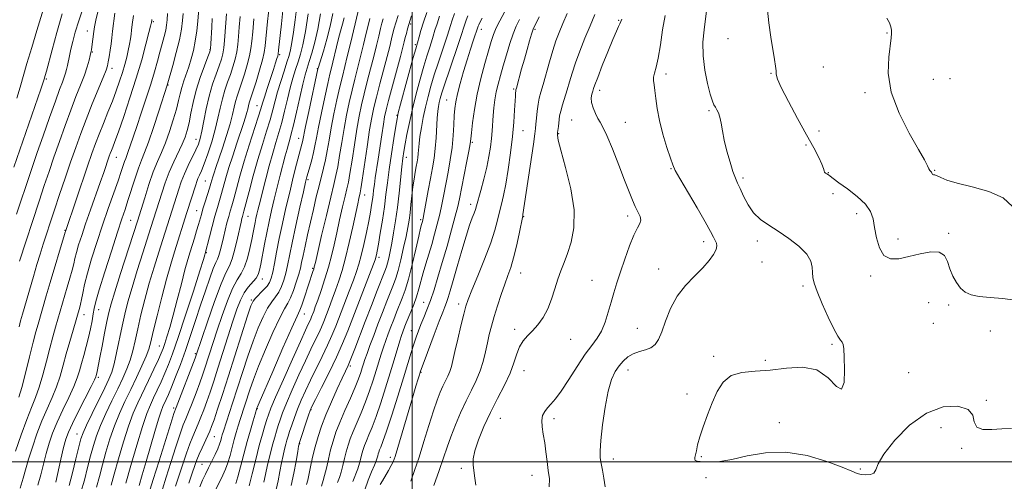
# Model space of a CAD drawing. Extents: x 2062300 to 2065200, y 307300 to 310200.
# Drawn here: x 2064352 to 2064723, y 309493 to 309666 of the extents above; entities that cross this region are included whole.
import ezdxf

# ---------------------------------------------------------------- set-up
doc = ezdxf.new("R2010")
doc.units = 0
doc.header["$MEASUREMENT"] = 0
for name, color, linetype, lineweight in [('CONTOUR INDEX', 41, 'Continuous', 13), ('CONTOUR INTERMEDIATE', 44, 'Continuous', 0), ('GRID LINE', 7, 'Continuous', 0), ('SPOT ELEVATION DTM', 2, 'Continuous', 13)]:
    doc.layers.add(name, color=color, linetype=linetype, lineweight=lineweight)

msp = doc.modelspace()

# ---------------------------------------------------------------- linework, layer by layer
at = {"layer": 'CONTOUR INDEX', "flags": 128}
for points, elevation in [([(2064361.704, 309672.036), (2064358.715, 309662.254), (2064356.791, 309655.91), (2064354.972, 309649.82), (2064352.39, 309640.919), (2064351.127, 309636.79)], 1150), ([(2064451.516, 309672.302), (2064450.711, 309664.731), (2064449.676, 309654.854), (2064449.487, 309653.336), (2064449.325, 309652.642), (2064449.044, 309651.709), (2064448.546, 309650.128), (2064447.744, 309647.656), (2064445.374, 309640.462), (2064444.315, 309637.184), (2064443.606, 309634.879), (2064442.973, 309632.762), (2064442.026, 309629.733), (2064438.618, 309619.17), (2064436.721, 309613.069), (2064435.093, 309607.484), (2064433.781, 309602.722), (2064432.769, 309598.978), (2064432.026, 309596.315), (2064431.439, 309594.281), (2064430.879, 309592.293), (2064430.246, 309589.901), (2064429.565, 309587.196), (2064428.894, 309584.399), (2064428.277, 309581.728), (2064427.713, 309579.384), (2064427.192, 309577.562), (2064426.674, 309576.292), (2064426.027, 309574.952), (2064425.091, 309572.758), (2064423.755, 309569.134), (2064422.11, 309564.353), (2064420.297, 309558.902), (2064418.432, 309553.21), (2064416.54, 309547.49), (2064414.623, 309541.901), (2064412.707, 309536.623), (2064410.913, 309531.927), (2064409.385, 309528.104), (2064408.226, 309525.343), (2064407.372, 309523.426), (2064406.13, 309520.775), (2064405.447, 309519.012), (2064404.477, 309516.035), (2064403.101, 309511.41), (2064399.825, 309500.104), (2064398.35, 309495.14), (2064397.128, 309491.14)], 1180), ([(2064568.638, 309668.263), (2064566.88, 309664.075), (2064564.975, 309659.381), (2064563.096, 309654.56), (2064561.45, 309650.071), (2064560.181, 309646.255), (2064559.183, 309642.971), (2064558.288, 309639.954), (2064556.519, 309634.292), (2064555.845, 309631.966), (2064555.438, 309630.17), (2064555.225, 309628.75), (2064554.961, 309626.194), (2064554.684, 309623.872), (2064554.631, 309622.87), (2064554.93, 309621.025), (2064555.906, 309617.211), (2064557.69, 309610.751), (2064559.631, 309602.751), (2064560.884, 309594.766), (2064560.84, 309588.053), (2064559.835, 309582.676), (2064558.437, 309578.4), (2064557.115, 309574.95), (2064555.918, 309571.88), (2064554.791, 309568.702), (2064553.668, 309565.072), (2064552.434, 309561.223), (2064550.965, 309557.532), (2064549.182, 309554.308), (2064547.207, 309551.574), (2064545.21, 309549.282), (2064543.345, 309547.338), (2064541.701, 309545.455), (2064540.352, 309543.297), (2064539.296, 309540.585), (2064538.229, 309537.258), (2064536.772, 309533.313), (2064534.663, 309528.774), (2064532.109, 309523.789), (2064529.432, 309518.534), (2064526.941, 309513.23), (2064524.881, 309508.28), (2064523.484, 309504.132), (2064522.891, 309501.067), (2064522.888, 309498.691), (2064523.503, 309493.904), (2064523.839, 309491.158)], 1220), ([(2064395.004, 309667.959), (2064394.599, 309664.479), (2064394.346, 309662.429), (2064394.136, 309660.909), (2064393.877, 309659.177), (2064393.531, 309657.123), (2064393.075, 309654.794), (2064392.486, 309652.232), (2064391.756, 309649.442), (2064390.874, 309646.425), (2064389.83, 309643.17), (2064388.593, 309639.63), (2064387.132, 309635.748), (2064385.452, 309631.535), (2064383.715, 309627.274), (2064382.118, 309623.312), (2064380.772, 309619.795), (2064379.43, 309616.043), (2064377.759, 309611.174), (2064369.457, 309586.667), (2064369.393, 309586.439), (2064369.116, 309585.496), (2064363.723, 309567.519), (2064362.216, 309562.419), (2064359.128, 309551.843), (2064358.327, 309548.934), (2064357.32, 309544.989), (2064355.97, 309539.459), (2064354.46, 309533.323), (2064353.055, 309527.945), (2064351.934, 309524.263)], 1160), ([(2064424.694, 309666.857), (2064424.509, 309663.546), (2064424.196, 309657.243), (2064424.073, 309655.551), (2064423.769, 309654.26), (2064423.041, 309652.322), (2064421.75, 309648.974), (2064420.162, 309644.589), (2064418.649, 309639.824), (2064417.496, 309635.252), (2064416.642, 309631.118), (2064415.945, 309627.582), (2064415.26, 309624.707), (2064414.442, 309622.16), (2064413.345, 309619.507), (2064410.204, 309612.865), (2064408.511, 309608.984), (2064406.983, 309604.912), (2064405.684, 309601.015), (2064401.636, 309588.15), (2064398.597, 309578.681), (2064396.483, 309572.026), (2064394.5, 309565.576), (2064392.965, 309560.217), (2064391.782, 309555.579), (2064390.749, 309550.985), (2064388.681, 309541.033), (2064387.729, 309536.828), (2064386.85, 309533.769), (2064385.785, 309531.111), (2064384.211, 309527.819), (2064379.479, 309518.156), (2064377.38, 309513.782), (2064376.085, 309510.881), (2064375.29, 309508.587), (2064374.507, 309505.622), (2064373.376, 309501.125), (2064372.044, 309495.884), (2064370.785, 309491.105)], 1170), ([(2064474.35, 309667.007), (2064473.743, 309664.631), (2064473.024, 309662.059), (2064472.244, 309659.226), (2064471.455, 309656.14), (2064470.061, 309650.378), (2064469.519, 309648.184), (2064468.942, 309645.798), (2064468.146, 309642.319), (2064467.024, 309637.199), (2064465.774, 309631.316), (2064464.667, 309625.903), (2064463.899, 309621.879), (2064463.345, 309618.902), (2064462.801, 309616.318), (2064462.122, 309613.637), (2064461.394, 309611.037), (2064460.76, 309608.859), (2064460.295, 309607.199), (2064459.793, 309605.162), (2064458.983, 309601.607), (2064457.695, 309595.837), (2064456.174, 309588.931), (2064454.767, 309582.413), (2064452.984, 309573.825), (2064452.331, 309570.943), (2064451.615, 309568.336), (2064450.768, 309565.962), (2064449.744, 309563.886), (2064448.508, 309562.09), (2064447.083, 309560.219), (2064445.504, 309557.835), (2064443.8, 309554.58), (2064441.987, 309550.426), (2064440.073, 309545.427), (2064438.08, 309539.702), (2064436.074, 309533.622), (2064432.347, 309522.112), (2064428.894, 309511.527), (2064428.457, 309510.121), (2064428.167, 309509.101), (2064427.87, 309508.018), (2064427.439, 309506.67), (2064426.752, 309504.919), (2064425.739, 309502.695), (2064424.522, 309500.192), (2064423.275, 309497.674), (2064422.13, 309495.328), (2064421.065, 309493.028), (2064420.018, 309490.576)], 1190), ([(2064499.722, 309667.835), (2064499.147, 309666.112), (2064498.672, 309664.576), (2064498.202, 309662.922), (2064497.744, 309661.21), (2064497.329, 309659.591), (2064496.946, 309658.055), (2064496.411, 309655.957), (2064495.496, 309652.489), (2064491.049, 309635.962), (2064490.14, 309632.42), (2064489.58, 309629.84), (2064489.104, 309627.009), (2064488.507, 309623.05), (2064487.146, 309613.827), (2064486.073, 309606.815), (2064485.702, 309604.294), (2064485.434, 309602.255), (2064485.218, 309600.462), (2064484.986, 309598.657), (2064484.673, 309596.582), (2064484.221, 309593.976), (2064483.568, 309590.577), (2064482.69, 309586.294), (2064481.697, 309581.709), (2064480.737, 309577.574), (2064479.89, 309574.38), (2064478.994, 309571.58), (2064477.821, 309568.367), (2064476.23, 309564.185), (2064471.182, 309551.086), (2064469.758, 309547.572), (2064468.121, 309543.885), (2064466.084, 309539.656), (2064461.655, 309530.734), (2064459.769, 309526.762), (2064458.171, 309523.172), (2064456.8, 309519.824), (2064455.607, 309516.634), (2064454.605, 309513.747), (2064453.817, 309511.365), (2064453.249, 309509.593), (2064452.812, 309508.143), (2064452.397, 309506.632), (2064451.917, 309504.739), (2064451.375, 309502.387), (2064450.795, 309499.564), (2064450.191, 309496.312), (2064449.531, 309492.896), (2064448.77, 309489.64)], 1200), ([(2064526.297, 309666.934), (2064525.431, 309665.345), (2064524.994, 309664.449), (2064524.788, 309663.938), (2064522.926, 309658.453), (2064521.859, 309655.235), (2064520.6, 309651.273), (2064519.254, 309646.804), (2064517.983, 309642.33), (2064516.963, 309638.424), (2064516.319, 309635.449), (2064515.969, 309632.945), (2064515.779, 309630.245), (2064515.62, 309626.829), (2064515.381, 309622.77), (2064514.955, 309618.288), (2064514.278, 309613.605), (2064513.446, 309608.945), (2064511.842, 309600.538), (2064511.115, 309596.815), (2064510.328, 309593.166), (2064509.408, 309589.431), (2064508.378, 309585.628), (2064507.28, 309581.82), (2064505.085, 309574.462), (2064504.116, 309571.076), (2064502.499, 309565.021), (2064501.616, 309562.126), (2064500.557, 309559.207), (2064499.446, 309556.447), (2064497.717, 309552.31), (2064497.185, 309550.981), (2064496.378, 309548.863), (2064495.912, 309547.504), (2064495.269, 309545.455), (2064493.173, 309538.4), (2064491.689, 309533.482), (2064489.938, 309527.854), (2064488.087, 309522.125), (2064486.337, 309517.012), (2064484.851, 309513.059), (2064483.648, 309510.133), (2064482.711, 309507.927), (2064482.012, 309506.153), (2064481.484, 309504.594), (2064481.051, 309503.049), (2064480.634, 309501.351), (2064480.142, 309499.467), (2064479.481, 309497.395), (2064477.626, 309492.639)], 1210), ([(2064678.535, 309666.888), (2064679.643, 309665.21), (2064680.145, 309663.679), (2064680.32, 309662.351), (2064680.379, 309661.155), (2064680.274, 309659.509), (2064679.279, 309652.211), (2064679.117, 309646.208), (2064680.249, 309639.054), (2064683.172, 309631.23), (2064686.998, 309623.699), (2064690.497, 309617.546), (2064692.722, 309613.561), (2064693.875, 309611.352), (2064694.442, 309610.235), (2064694.831, 309609.609), (2064695.128, 309609.23), (2064695.339, 309608.938), (2064695.611, 309608.309), (2064695.799, 309608.102), (2064696.119, 309608.034), (2064696.66, 309607.952), (2064697.514, 309607.653), (2064698.854, 309606.988), (2064701.172, 309606.007), (2064705.037, 309604.813), (2064710.677, 309603.445), (2064716.945, 309601.696), (2064722.351, 309599.294), (2064725.846, 309596.086)], 1230)]:
    msp.add_lwpolyline(points, dxfattribs=dict(at, elevation=elevation))
at = {"layer": 'CONTOUR INTERMEDIATE', "flags": 128}
for points, elevation in [([(2064446.245, 309672.238), (2064445.546, 309665.681), (2064444.616, 309656.507), (2064444.248, 309654.003), (2064443.595, 309651.266), (2064442.486, 309647.367), (2064441.165, 309642.978), (2064439.982, 309639.171), (2064438.768, 309635.405), (2064438.521, 309634.569), (2064438.096, 309632.731), (2064437.748, 309631.421), (2064437.207, 309629.676), (2064436.417, 309627.289), (2064433.927, 309619.837), (2064432.406, 309615.181), (2064430.994, 309610.705), (2064429.867, 309606.904), (2064428.191, 309600.941), (2064426.622, 309595.627), (2064425.713, 309592.419), (2064424.688, 309588.574), (2064423.689, 309584.694), (2064422.059, 309578.391), (2064421.925, 309577.924), (2064421.371, 309576.139), (2064419.995, 309571.799), (2064417.577, 309564.246), (2064414.633, 309555.14), (2064411.861, 309546.721), (2064409.788, 309540.686), (2064408.247, 309536.555), (2064406.898, 309533.307), (2064405.476, 309530.123), (2064404.021, 309526.991), (2064402.646, 309524.106), (2064401.4, 309521.454), (2064400.082, 309518.211), (2064398.426, 309513.344), (2064396.292, 309506.316), (2064394.05, 309498.555), (2064392.196, 309491.983)], 1178), ([(2064536.484, 309672.401), (2064532.944, 309665.934), (2064531.586, 309663.257), (2064530.562, 309660.815), (2064529.664, 309658.12), (2064528.629, 309654.591), (2064527.278, 309649.836), (2064525.788, 309644.217), (2064524.425, 309638.281), (2064523.397, 309632.57), (2064522.698, 309627.589), (2064522.266, 309623.833), (2064522.014, 309621.505), (2064521.748, 309619.618), (2064521.251, 309616.894), (2064520.385, 309612.479), (2064517.705, 309599.003), (2064517.07, 309596.082), (2064516.167, 309592.468), (2064514.776, 309587.296), (2064513.059, 309581.141), (2064511.279, 309574.937), (2064509.646, 309569.444), (2064508.164, 309564.732), (2064506.791, 309560.698), (2064505.493, 309557.237), (2064504.29, 309554.248), (2064503.211, 309551.631), (2064502.27, 309549.257), (2064501.403, 309546.892), (2064500.53, 309544.272), (2064499.554, 309541.112), (2064498.322, 309537.024), (2064496.664, 309531.595), (2064494.517, 309524.722), (2064492.228, 309517.538), (2064490.25, 309511.486), (2064488.925, 309507.636), (2064488.145, 309505.564), (2064487.694, 309504.473), (2064487.383, 309503.685), (2064487.149, 309502.992), (2064486.956, 309502.305), (2064486.751, 309501.509), (2064486.395, 309500.384), (2064485.728, 309498.683), (2064484.662, 309496.224), (2064483.39, 309493.08), (2064482.172, 309489.391)], 1212), ([(2064368.269, 309668.565), (2064366.174, 309661.467), (2064364.413, 309655.043), (2064362.264, 309646.933), (2064361.82, 309645.331), (2064361.417, 309643.974), (2064361.03, 309642.789), (2064360.165, 309640.24), (2064349.994, 309610.805)], 1152), ([(2064376.099, 309670.776), (2064374.448, 309665.857), (2064373.155, 309661.656), (2064372.191, 309658.144), (2064371.482, 309655.219), (2064370.957, 309652.784), (2064370.223, 309649.059), (2064369.9, 309647.595), (2064369.521, 309646.201), (2064369.021, 309644.699), (2064368.316, 309642.834), (2064367.249, 309640.055), (2064365.649, 309635.734), (2064363.45, 309629.584), (2064361.022, 309622.675), (2064358.844, 309616.418), (2064357.263, 309611.837), (2064356.102, 309608.422), (2064351.015, 309593.116)], 1154), ([(2064388.028, 309668.79), (2064387.21, 309661.968), (2064386.902, 309659.554), (2064386.588, 309657.273), (2064386.232, 309654.822), (2064385.869, 309652.424), (2064385.55, 309650.431), (2064385.263, 309648.984), (2064384.747, 309647.368), (2064383.673, 309644.657), (2064379.549, 309634.663), (2064377.22, 309628.855), (2064375.171, 309623.468), (2064373.302, 309618.264), (2064371.406, 309612.78), (2064369.344, 309606.731), (2064367.246, 309600.527), (2064365.307, 309594.756), (2064363.675, 309589.853), (2064362.3, 309585.656), (2064361.082, 309581.853), (2064359.924, 309578.132), (2064358.727, 309574.181), (2064357.396, 309569.691), (2064353.261, 309555.5), (2064352.549, 309553.012), (2064351.973, 309550.798)], 1158), ([(2064381.924, 309670.348), (2064380.875, 309666.171), (2064380.377, 309663.687), (2064380.127, 309661.858), (2064379.394, 309656.163), (2064379.227, 309655.001), (2064379.051, 309654.054), (2064378.776, 309652.867), (2064378.316, 309651.067), (2064377.599, 309648.601), (2064376.556, 309645.498), (2064375.14, 309641.773), (2064373.407, 309637.389), (2064371.434, 309632.295), (2064369.311, 309626.526), (2064367.162, 309620.469), (2064365.125, 309614.599), (2064363.281, 309609.213), (2064361.488, 309603.907), (2064359.55, 309598.102), (2064352.124, 309575.515)], 1156), ([(2064407.911, 309668.708), (2064407.746, 309666.261), (2064407.529, 309664.318), (2064407.167, 309662.379), (2064406.593, 309660.037), (2064405.847, 309657.267), (2064404.991, 309654.143), (2064404.059, 309650.69), (2064402.96, 309646.755), (2064401.572, 309642.14), (2064399.842, 309636.792), (2064397.976, 309631.231), (2064396.25, 309626.126), (2064393.856, 309618.911), (2064393.109, 309616.709), (2064392.564, 309615.244), (2064392.129, 309614.159), (2064391.703, 309613.045), (2064391.18, 309611.506), (2064390.412, 309609.196), (2064389.246, 309605.778), (2064385.568, 309595.301), (2064383.389, 309588.974), (2064381.24, 309582.501), (2064379.297, 309576.336), (2064377.732, 309570.938), (2064376.661, 309566.66), (2064375.979, 309563.424), (2064375.522, 309561.047), (2064375.155, 309559.344), (2064374.844, 309558.131), (2064372.287, 309549.505), (2064371.033, 309545.208), (2064369.757, 309540.646), (2064368.6, 309536.297), (2064367.441, 309532.172), (2064366.095, 309528.165), (2064364.431, 309524.157), (2064362.544, 309519.976), (2064360.582, 309515.435), (2064358.689, 309510.466), (2064356.987, 309505.472), (2064355.591, 309500.973), (2064353.582, 309493.904), (2064352.374, 309490.126)], 1164), ([(2064413.699, 309668.709), (2064413.478, 309665.987), (2064413.066, 309662.788), (2064412.307, 309658.823), (2064411.134, 309654.019), (2064409.814, 309649.163), (2064407.694, 309641.74), (2064404.566, 309631.96), (2064402.577, 309625.84), (2064400.69, 309620.273), (2064399.238, 309616.367), (2064398.077, 309613.473), (2064396.942, 309610.503), (2064395.642, 309606.668), (2064392.985, 309598.346), (2064391.874, 309594.965), (2064390.667, 309591.367), (2064389.014, 309586.369), (2064386.722, 309579.289), (2064384.23, 309571.456), (2064382.136, 309564.702), (2064380.877, 309560.355), (2064380.244, 309557.725), (2064379.869, 309555.618), (2064379.44, 309553.073), (2064378.879, 309550.049), (2064378.164, 309546.736), (2064377.298, 309543.324), (2064376.377, 309540.002), (2064375.522, 309536.959), (2064374.781, 309534.267), (2064373.915, 309531.54), (2064372.615, 309528.275), (2064370.693, 309524.142), (2064368.451, 309519.514), (2064366.316, 309514.933), (2064364.614, 309510.805), (2064363.287, 309506.98), (2064362.177, 309503.166), (2064361.145, 309499.163), (2064360.126, 309495.113), (2064359.071, 309491.247)], 1166), ([(2064419.627, 309670.42), (2064419.243, 309665.827), (2064418.862, 309662.162), (2064418.325, 309658.318), (2064417.621, 309654.786), (2064416.785, 309651.592), (2064415.859, 309648.649), (2064413.983, 309643.281), (2064413.207, 309640.843), (2064412.607, 309638.505), (2064412.014, 309635.936), (2064411.205, 309632.737), (2064410.025, 309628.681), (2064408.581, 309624.224), (2064407.05, 309619.991), (2064405.563, 309616.391), (2064404.08, 309612.973), (2064402.52, 309609.067), (2064400.854, 309604.287), (2064399.273, 309599.37), (2064396.547, 309590.575), (2064390.186, 309570.837), (2064388.006, 309563.976), (2064386.605, 309559.375), (2064385.753, 309556.148), (2064385.04, 309552.826), (2064384.158, 309548.369), (2064383.21, 309543.456), (2064382.401, 309539.193), (2064381.429, 309533.987), (2064381.286, 309533.362), (2064381.042, 309532.456), (2064380.889, 309531.996), (2064380.38, 309530.878), (2064379.135, 309528.384), (2064374.358, 309519.052), (2064372.049, 309514.431), (2064370.54, 309511.144), (2064369.587, 309508.487), (2064368.763, 309505.36), (2064367.748, 309501.041), (2064365.768, 309492.368)], 1168), ([(2064430.05, 309668.529), (2064429.765, 309665.17), (2064429.313, 309658.555), (2064429.046, 309655.749), (2064428.676, 309653.505), (2064428.118, 309651.439), (2064427.276, 309649.034), (2064426.108, 309645.884), (2064424.771, 309642.028), (2064423.475, 309637.614), (2064422.387, 309632.864), (2064421.506, 309628.277), (2064420.791, 309624.425), (2064420.176, 309621.671), (2064419.489, 309619.543), (2064418.534, 309617.366), (2064415.66, 309611.504), (2064414.201, 309608.326), (2064413.023, 309605.367), (2064412.083, 309602.639), (2064406.073, 309583.656), (2064404.533, 309578.833), (2064402.781, 309573.214), (2064400.994, 309567.177), (2064399.332, 309561.091), (2064397.861, 309555.272), (2064396.627, 309550.026), (2064395.636, 309545.565), (2064394.743, 309541.732), (2064393.762, 309538.276), (2064392.533, 309534.94), (2064390.995, 309531.446), (2064389.111, 309527.507), (2064386.905, 309522.968), (2064384.641, 309518.192), (2064382.642, 309513.672), (2064381.137, 309509.74), (2064379.98, 309506.079), (2064378.929, 309502.213), (2064377.791, 309497.812), (2064376.562, 309493.142), (2064375.287, 309488.617)], 1172), ([(2064456.581, 309671.254), (2064455.952, 309666.298), (2064455.306, 309661.634), (2064454.705, 309657.784), (2064454.175, 309655.049), (2064453.594, 309652.843), (2064452.802, 309650.363), (2064451.705, 309647.027), (2064450.458, 309643.148), (2064449.281, 309639.265), (2064448.323, 309635.757), (2064447.444, 309632.373), (2064446.434, 309628.703), (2064445.134, 309624.406), (2064443.587, 309619.421), (2064441.889, 309613.752), (2064440.154, 309607.565), (2064438.571, 309601.665), (2064436.623, 309594.284), (2064436.08, 309592.305), (2064435.881, 309591.538), (2064435.561, 309590.176), (2064434.225, 309584.14), (2064433.24, 309580.008), (2064432.193, 309576.363), (2064431.137, 309573.773), (2064429.849, 309571.142), (2064428.034, 309566.957), (2064425.556, 309560.31), (2064422.898, 309552.699), (2064418.631, 309540.075), (2064418.238, 309539.034), (2064411.057, 309520.467), (2064410.266, 309518.197), (2064409.075, 309514.446), (2064404.664, 309500.333), (2064402.474, 309493.386), (2064400.019, 309485.744)], 1182), ([(2064460.837, 309668.518), (2064459.759, 309661.843), (2064458.779, 309656.909), (2064457.871, 309653.366), (2064456.973, 309650.466), (2064456.033, 309647.558), (2064455.048, 309644.36), (2064454.025, 309640.682), (2064452.973, 309636.439), (2064451.907, 309631.959), (2064450.842, 309627.673), (2064449.783, 309623.856), (2064448.684, 309620.162), (2064447.488, 309616.09), (2064446.176, 309611.342), (2064444.872, 309606.438), (2064442.306, 309596.541), (2064441.859, 309594.741), (2064441.479, 309593.135), (2064441.136, 309591.591), (2064440.812, 309590.024), (2064440.078, 309586.262), (2064439.543, 309583.592), (2064438.818, 309580.206), (2064437.902, 309576.583), (2064436.807, 309573.348), (2064435.537, 309570.869), (2064434.066, 309568.478), (2064432.363, 309565.251), (2064430.433, 309560.569), (2064428.442, 309555.034), (2064426.596, 309549.552), (2064425.055, 309544.859), (2064421.93, 309535.199), (2064421.056, 309532.636), (2064419.979, 309529.654), (2064418.585, 309525.957), (2064417.075, 309522.059), (2064415.726, 309518.672), (2064414.711, 309516.21), (2064413.795, 309513.879), (2064412.643, 309510.584), (2064411.025, 309505.609), (2064409.161, 309499.749), (2064407.376, 309494.178), (2064405.921, 309489.757)], 1184), ([(2064465.444, 309668.599), (2064464.394, 309662.832), (2064463.259, 309657.86), (2064462.133, 309653.774), (2064461.143, 309650.57), (2064460.362, 309648.09), (2064459.639, 309645.571), (2064458.77, 309642.099), (2064457.624, 309637.121), (2064456.37, 309631.546), (2064455.25, 309626.643), (2064454.443, 309623.347), (2064453.866, 309621.231), (2064453.374, 309619.532), (2064452.837, 309617.583), (2064452.179, 309615.097), (2064450.304, 309607.859), (2064449.154, 309603.35), (2064448.024, 309598.793), (2064447.011, 309594.511), (2064446.097, 309590.392), (2064445.231, 309586.213), (2064444.385, 309581.872), (2064442.979, 309574.364), (2064442.506, 309572.042), (2064441.988, 309570.46), (2064441.162, 309569.122), (2064438.274, 309565.768), (2064436.692, 309563.544), (2064435.31, 309560.829), (2064433.986, 309557.369), (2064432.492, 309552.877), (2064426.828, 309535.251), (2064425.23, 309530.323), (2064423.874, 309526.238), (2064422.666, 309522.738), (2064421.527, 309519.606), (2064420.435, 309516.786), (2064419.386, 309514.259), (2064418.365, 309511.952), (2064417.325, 309509.56), (2064416.21, 309506.722), (2064414.98, 309503.189), (2064412.278, 309494.97), (2064410.873, 309490.818)], 1186), ([(2064470.061, 309668.711), (2064469.062, 309663.926), (2064467.811, 309659.043), (2064466.508, 309654.539), (2064464.536, 309648.075), (2064464.478, 309647.819), (2064461.033, 309631.756), (2064459.849, 309626.168), (2064458.652, 309620.356), (2064458.451, 309619.565), (2064457.447, 309615.811), (2064456.457, 309612.017), (2064455.209, 309607.098), (2064453.833, 309601.473), (2064452.449, 309595.539), (2064451.129, 309589.609), (2064449.938, 309583.975), (2064448.925, 309578.914), (2064448.094, 309574.634), (2064447.436, 309571.327), (2064446.903, 309569.071), (2064446.286, 309567.49), (2064445.334, 309566.094), (2064443.909, 309564.52), (2064440.936, 309561.549), (2064440.043, 309560.449), (2064439.246, 309558.645), (2064438.005, 309554.92), (2064430.761, 309532.332), (2064428.498, 309525.349), (2064426.688, 309519.827), (2064425.354, 309515.822), (2064424.468, 309513.255), (2064423.795, 309511.513), (2064423.046, 309509.846), (2064420.854, 309505.241), (2064419.777, 309502.859), (2064418.935, 309500.768), (2064418.154, 309498.582), (2064417.179, 309495.762), (2064415.842, 309491.951)], 1188), ([(2064479.556, 309669.516), (2064476.704, 309657.34), (2064475.531, 309652.452), (2064473.66, 309644.946), (2064472.727, 309641.047), (2064471.645, 309636.225), (2064470.514, 309630.877), (2064469.485, 309625.639), (2064468.664, 309621.021), (2064467.983, 309617.034), (2064467.332, 309613.56), (2064466.617, 309610.438), (2064464.889, 309603.812), (2064463.86, 309599.636), (2064462.763, 309594.977), (2064461.655, 309590.136), (2064460.591, 309585.418), (2064459.642, 309581.141), (2064458.881, 309577.628), (2064458.334, 309575.039), (2064457.848, 309572.896), (2064457.225, 309570.56), (2064456.327, 309567.602), (2064455.251, 309564.434), (2064454.153, 309561.678), (2064453.107, 309559.66), (2064451.859, 309557.524), (2064450.072, 309554.121), (2064447.558, 309548.71), (2064444.728, 309542.206), (2064442.141, 309535.935), (2064440.223, 309530.93), (2064438.866, 309527.052), (2064435.236, 309515.876), (2064434.48, 309513.471), (2064433.743, 309511.016), (2064432.997, 309508.358), (2064432.218, 309505.418), (2064431.402, 309502.412), (2064430.553, 309499.628), (2064429.658, 309497.246), (2064428.648, 309494.999), (2064425.998, 309489.531)], 1192), ([(2064505.47, 309669.116), (2064504.236, 309665.4), (2064503.258, 309662.282), (2064502.541, 309659.858), (2064501.267, 309655.37), (2064500.375, 309652.134), (2064495.606, 309634.606), (2064494.729, 309631.291), (2064494.242, 309629.082), (2064493.764, 309626.275), (2064493.013, 309621.64), (2064492.103, 309615.841), (2064491.248, 309610.017), (2064490.598, 309605.018), (2064490.059, 309600.532), (2064489.472, 309595.96), (2064488.73, 309590.932), (2064487.937, 309585.995), (2064487.25, 309581.926), (2064486.783, 309579.291), (2064486.5, 309577.819), (2064486.323, 309577.029), (2064486.133, 309576.372), (2064485.646, 309575.034), (2064484.533, 309572.134), (2064475.725, 309549.339), (2064473.753, 309544.473), (2064471.487, 309539.367), (2064468.704, 309533.597), (2064465.855, 309527.933), (2064463.554, 309523.449), (2064462.227, 309520.836), (2064461.532, 309519.277), (2064460.933, 309517.576), (2064457.39, 309506.868), (2064457.352, 309506.679), (2064457.215, 309505.876), (2064456.886, 309503.864), (2064456.29, 309500.29), (2064455.435, 309495.747), (2064454.343, 309491.072)], 1202), ([(2064515.888, 309668.692), (2064515.021, 309666.222), (2064514.34, 309664.181), (2064513.19, 309660.508), (2064512.351, 309657.911), (2064509.711, 309649.99), (2064508.28, 309645.545), (2064507.025, 309641.362), (2064505.942, 309637.395), (2064504.984, 309633.479), (2064504.121, 309629.526), (2064503.392, 309625.745), (2064502.855, 309622.421), (2064502.539, 309619.759), (2064502.228, 309615.943), (2064502.04, 309614.425), (2064501.782, 309612.896), (2064501.457, 309611.139), (2064501.068, 309608.978), (2064500.647, 309606.399), (2064500.229, 309603.427), (2064499.841, 309600.133), (2064499.477, 309596.772), (2064499.127, 309593.648), (2064498.76, 309590.916), (2064498.293, 309588.163), (2064497.625, 309584.828), (2064496.701, 309580.585), (2064495.647, 309576.036), (2064494.632, 309572.013), (2064493.764, 309569.074), (2064492.9, 309566.671), (2064490.422, 309560.402), (2064488.776, 309556.166), (2064487.069, 309551.732), (2064485.461, 309547.514), (2064484.057, 309543.775), (2064482.948, 309540.738), (2064482.183, 309538.522), (2064481.646, 309536.841), (2064481.177, 309535.305), (2064480.616, 309533.54), (2064479.786, 309531.228), (2064478.51, 309528.063), (2064476.702, 309523.906), (2064474.653, 309519.271), (2064472.745, 309514.834), (2064471.269, 309511.09), (2064470.155, 309507.798), (2064469.242, 309504.537), (2064468.4, 309501.035), (2064467.635, 309497.631), (2064466.986, 309494.819), (2064466.479, 309492.941), (2064465.815, 309490.871)], 1206), ([(2064558.27, 309668.731), (2064556.603, 309664.857), (2064555.22, 309661.512), (2064554.023, 309658.33), (2064552.845, 309654.758), (2064551.573, 309650.461), (2064549.195, 309641.991), (2064548.354, 309639.068), (2064547.748, 309636.802), (2064547.308, 309634.579), (2064546.974, 309631.972), (2064546.723, 309629.294), (2064546.544, 309627.04), (2064546.397, 309625.404), (2064546.134, 309623.355), (2064545.58, 309619.558), (2064541.635, 309593.042), (2064541.555, 309592.595), (2064540.147, 309585.759), (2064539.145, 309581.139), (2064538.069, 309576.683), (2064537.031, 309573.135), (2064535.972, 309570.093), (2064534.789, 309566.865), (2064533.428, 309562.963), (2064532.022, 309558.706), (2064530.749, 309554.615), (2064529.744, 309551.069), (2064528.945, 309547.882), (2064528.245, 309544.724), (2064527.534, 309541.343), (2064526.679, 309537.793), (2064525.547, 309534.204), (2064524.042, 309530.647), (2064522.236, 309526.967), (2064520.242, 309522.95), (2064518.181, 309518.482), (2064516.206, 309513.849), (2064514.475, 309509.434), (2064513.068, 309505.452), (2064511.738, 309501.44), (2064510.157, 309496.762), (2064508.133, 309491.096)], 1218), ([(2064610.978, 309671.652), (2064609.78, 309662.589), (2064609.393, 309657.934), (2064609.43, 309652.753), (2064610.081, 309647.345), (2064611.101, 309642.3), (2064612.138, 309638.281), (2064612.921, 309635.741), (2064613.509, 309634.305), (2064614.044, 309633.387), (2064614.632, 309632.469), (2064615.233, 309631.294), (2064615.773, 309629.669), (2064616.216, 309627.432), (2064616.696, 309624.539), (2064617.385, 309620.977), (2064618.392, 309616.844), (2064619.563, 309612.692), (2064620.679, 309609.184), (2064621.59, 309606.747), (2064622.429, 309604.861), (2064623.399, 309602.772), (2064624.679, 309599.942), (2064626.346, 309596.718), (2064628.454, 309593.666), (2064631.048, 309591.185), (2064634.142, 309589.019), (2064637.738, 309586.741), (2064641.723, 309584.047), (2064645.52, 309581.099), (2064648.432, 309578.178), (2064649.973, 309575.519), (2064650.501, 309573.181), (2064650.58, 309571.175), (2064650.726, 309569.396), (2064651.241, 309567.265), (2064652.378, 309564.087), (2064654.261, 309559.487), (2064656.507, 309554.379), (2064658.607, 309549.999), (2064660.156, 309547.264), (2064661.179, 309545.819), (2064661.805, 309544.988), (2064662.159, 309544.094), (2064662.36, 309542.443), (2064662.519, 309539.341), (2064662.665, 309534.57), (2064662.485, 309529.828), (2064661.58, 309527.291), (2064659.614, 309528.39), (2064656.499, 309531.579), (2064652.209, 309534.564), (2064646.816, 309535.614), (2064640.787, 309535.225), (2064634.686, 309534.457), (2064629.02, 309534.069), (2064624.06, 309533.639), (2064620.018, 309532.451), (2064617.009, 309529.971), (2064614.752, 309526.408), (2064612.87, 309522.156), (2064611.076, 309517.613), (2064609.456, 309513.198), (2064608.186, 309509.336), (2064607.384, 309506.35), (2064606.928, 309504.176), (2064606.637, 309502.648), (2064606.386, 309501.612), (2064606.283, 309500.945), (2064606.491, 309500.534), (2064607.156, 309500.277), (2064608.341, 309500.117), (2064610.091, 309500.006), (2064612.49, 309499.948), (2064615.779, 309500.153), (2064620.24, 309500.883), (2064626.049, 309502.207), (2064632.961, 309503.436), (2064640.626, 309503.686), (2064648.589, 309502.378), (2064655.973, 309500.145), (2064661.798, 309497.921), (2064665.41, 309496.441), (2064667.473, 309495.637), (2064668.981, 309495.243), (2064670.691, 309495.062), (2064672.413, 309495.177), (2064673.721, 309495.742), (2064674.433, 309496.955), (2064675.337, 309499.194), (2064677.465, 309502.882), (2064681.553, 309508.124), (2064687.147, 309513.765), (2064693.5, 309518.329), (2064699.847, 309520.673), (2064705.363, 309520.972), (2064709.205, 309519.734), (2064710.908, 309517.508), (2064711.508, 309515.026), (2064712.42, 309513.063), (2064714.713, 309512.185), (2064718.083, 309512.115), (2064721.881, 309512.366), (2064725.57, 309512.531)], 1226), ([(2064633.707, 309669.948), (2064634.128, 309665.114), (2064634.907, 309659.806), (2064636.353, 309651.36), (2064636.734, 309648.859), (2064636.897, 309647.154), (2064636.959, 309645.825), (2064637.405, 309644.023), (2064638.812, 309640.797), (2064641.53, 309635.563), (2064644.99, 309629.23), (2064648.393, 309623.08), (2064651.087, 309618.148), (2064652.994, 309614.505), (2064654.181, 309611.977), (2064654.756, 309610.376), (2064654.981, 309609.456), (2064655.158, 309608.955), (2064655.523, 309608.639), (2064656.047, 309608.369), (2064656.638, 309608.031), (2064657.298, 309607.493), (2064658.417, 309606.549), (2064660.48, 309604.975), (2064663.728, 309602.648), (2064667.423, 309599.848), (2064670.583, 309596.956), (2064672.483, 309594.23), (2064673.435, 309591.426), (2064674.008, 309588.176), (2064674.711, 309584.317), (2064675.812, 309580.521), (2064677.518, 309577.663), (2064679.985, 309576.389), (2064683.157, 309576.412), (2064686.925, 309577.212), (2064691.092, 309578.265), (2064695.108, 309579.019), (2064698.333, 309578.917), (2064700.333, 309577.576), (2064701.483, 309575.31), (2064702.361, 309572.606), (2064703.442, 309569.901), (2064704.775, 309567.432), (2064706.306, 309565.381), (2064708.047, 309563.883), (2064710.277, 309562.866), (2064713.342, 309562.208), (2064717.438, 309561.777), (2064722.147, 309561.392), (2064726.902, 309560.862)], 1228), ([(2064401.916, 309666.391), (2064401.776, 309665.155), (2064401.722, 309664.882), (2064401.481, 309663.885), (2064400.871, 309661.473), (2064399.749, 309657.16), (2064398.137, 309651.265), (2064396.093, 309644.312), (2064393.73, 309636.894), (2064391.368, 309629.872), (2064389.379, 309624.178), (2064388.036, 309620.471), (2064387.221, 309618.331), (2064386.719, 309617.068), (2064386.335, 309616.063), (2064385.952, 309614.991), (2064383.855, 309608.881), (2064382.526, 309605.09), (2064378.867, 309594.783), (2064377.045, 309589.578), (2064375.555, 309585.181), (2064374.417, 309581.624), (2064373.595, 309578.802), (2064373.027, 309576.549), (2064372.547, 309574.46), (2064371.959, 309572.069), (2064371.125, 309569.059), (2064370.14, 309565.69), (2064365.708, 309550.674), (2064364.68, 309547.071), (2064363.539, 309542.818), (2064362.285, 309537.878), (2064360.951, 309532.748), (2064359.575, 309528.055), (2064358.17, 309524.171), (2064356.637, 309520.438), (2064354.848, 309515.937), (2064352.764, 309510.128), (2064350.687, 309503.965)], 1162), ([(2064435.215, 309667.579), (2064434.837, 309663.484), (2064434.563, 309660.027), (2064434.291, 309657.038), (2064433.895, 309654.255), (2064433.279, 309651.459), (2064432.467, 309648.619), (2064431.512, 309645.747), (2064430.474, 309642.839), (2064429.437, 309639.82), (2064428.491, 309636.599), (2064427.678, 309633.091), (2064426.855, 309629.235), (2064425.834, 309624.979), (2064424.497, 309620.375), (2064423.025, 309615.903), (2064421.67, 309612.148), (2064420.629, 309609.53), (2064419.877, 309607.814), (2064419.329, 309606.599), (2064418.897, 309605.505), (2064418.462, 309604.223), (2064415.113, 309593.746), (2064410.47, 309578.985), (2064409.078, 309574.402), (2064407.488, 309568.778), (2064405.698, 309561.965), (2064403.94, 309554.964), (2064402.505, 309549.067), (2064401.564, 309545.148), (2064400.805, 309542.431), (2064399.795, 309539.724), (2064398.216, 309536.111), (2064396.205, 309531.781), (2064394.012, 309527.195), (2064391.852, 309522.707), (2064389.802, 309518.229), (2064387.903, 309513.563), (2064386.189, 309508.599), (2064384.67, 309503.571), (2064383.352, 309498.803), (2064382.206, 309494.5), (2064381.081, 309490.401)], 1174), ([(2064440.381, 309666.63), (2064439.908, 309661.797), (2064439.59, 309658.267), (2064439.269, 309655.521), (2064438.745, 309652.76), (2064437.883, 309649.413), (2064436.816, 309645.798), (2064435.747, 309642.459), (2064434.102, 309637.612), (2064433.506, 309635.584), (2064432.99, 309633.379), (2064432.373, 309630.684), (2064431.444, 309627.188), (2064430.081, 309622.77), (2064428.522, 309618.056), (2064426.059, 309610.794), (2064425.365, 309608.701), (2064424.895, 309607.219), (2064424.144, 309604.669), (2064423.613, 309602.905), (2064422.001, 309597.753), (2064421.211, 309595.182), (2064420.604, 309593.105), (2064419.523, 309589.277), (2064418.799, 309586.847), (2064417.973, 309584.153), (2064416.351, 309578.972), (2064415.5, 309576.104), (2064414.435, 309572.21), (2064413.063, 309566.899), (2064411.525, 309560.883), (2064410.021, 309555.151), (2064408.716, 309550.504), (2064407.649, 309546.985), (2064406.825, 309544.449), (2064406.195, 309542.647), (2064405.497, 309540.92), (2064404.41, 309538.511), (2064402.726, 309534.902), (2064400.671, 309530.556), (2064396.7, 309522.237), (2064394.952, 309518.239), (2064393.164, 309513.454), (2064391.24, 309507.457), (2064389.36, 309501.063), (2064387.774, 309495.393), (2064386.63, 309491.209)], 1176), ([(2064483.957, 309666.811), (2064483.451, 309664.692), (2064482.65, 309661.281), (2064481.631, 309656.994), (2064480.523, 309652.462), (2064478.36, 309644.017), (2064477.308, 309639.776), (2064476.266, 309635.251), (2064475.255, 309630.438), (2064474.303, 309625.374), (2064473.431, 309620.172), (2064472.641, 309615.233), (2064471.931, 309611.029), (2064471.262, 309607.74), (2064470.45, 309604.364), (2064469.279, 309599.607), (2064467.638, 309592.714), (2064465.859, 309585.098), (2064463.52, 309574.992), (2064463.116, 309573.303), (2064462.887, 309572.489), (2064462.585, 309571.55), (2064459.31, 309561.595), (2064458.371, 309558.878), (2064457.649, 309557.054), (2064456.628, 309554.808), (2064454.64, 309550.406), (2064451.316, 309542.841), (2064447.469, 309533.987), (2064442.367, 309522.158), (2064441.657, 309520.482), (2064441.515, 309520.118), (2064440.831, 309517.919), (2064440.065, 309515.415), (2064439.03, 309511.912), (2064437.828, 309507.615), (2064436.566, 309502.818), (2064435.366, 309498.153), (2064434.354, 309494.337), (2064433.61, 309491.865)], 1194), ([(2064489.02, 309666.629), (2064488.564, 309664.978), (2064488.077, 309662.991), (2064487.415, 309660.206), (2064486.558, 309656.648), (2064485.514, 309652.471), (2064484.312, 309647.852), (2064483.06, 309643.089), (2064481.888, 309638.505), (2064480.886, 309634.278), (2064479.996, 309629.998), (2064479.121, 309625.109), (2064478.198, 309619.323), (2064477.3, 309613.432), (2064476.53, 309608.498), (2064475.945, 309605.21), (2064475.405, 309602.755), (2064474.722, 309599.948), (2064473.765, 309595.922), (2064472.644, 309591.083), (2064471.526, 309586.154), (2064470.526, 309581.682), (2064469.541, 309577.503), (2064468.417, 309573.273), (2064467.064, 309568.799), (2064465.647, 309564.472), (2064464.398, 309560.833), (2064463.489, 309558.275), (2064462.871, 309556.602), (2064462.096, 309554.581), (2064461.767, 309553.771), (2064461.389, 309552.92), (2064460.844, 309551.774), (2064459.796, 309549.544), (2064457.858, 309545.304), (2064454.853, 309538.614), (2064451.45, 309530.962), (2064448.532, 309524.32), (2064446.747, 309520.132), (2064445.81, 309517.719), (2064445.203, 309515.877), (2064444.49, 309513.565), (2064443.566, 309510.398), (2064442.411, 309506.159), (2064441.048, 309500.857), (2064439.695, 309495.411), (2064438.613, 309490.964)], 1196), ([(2064494.621, 309667.938), (2064493.752, 309665.186), (2064493.172, 309663.146), (2064492.703, 309661.291), (2064492.181, 309659.13), (2064491.484, 309656.303), (2064490.505, 309652.48), (2064487.76, 309642.16), (2064486.469, 309637.233), (2064485.507, 309633.304), (2064484.737, 309629.559), (2064483.939, 309624.844), (2064482.966, 309618.473), (2064481.129, 309605.967), (2064480.629, 309602.68), (2064480.36, 309601.146), (2064479.892, 309599.131), (2064479.43, 309597.068), (2064477.565, 309588.47), (2064476.233, 309582.492), (2064474.853, 309576.722), (2064473.559, 309571.974), (2064472.331, 309568.074), (2064471.109, 309564.6), (2064469.859, 309561.23), (2064468.646, 309558.041), (2064466.639, 309552.834), (2064465.763, 309550.671), (2064464.755, 309548.402), (2064463.464, 309545.715), (2064461.816, 309542.34), (2064459.757, 309538.019), (2064457.311, 309532.688), (2064454.811, 309527.067), (2064452.666, 309522.072), (2064451.177, 309518.383), (2064450.207, 309515.733), (2064449.51, 309513.621), (2064448.869, 309511.579), (2064448.189, 309509.27), (2064447.404, 309506.396), (2064446.483, 309502.798), (2064445.535, 309498.899), (2064444.704, 309495.264), (2064444.092, 309492.334)], 1198), ([(2064510.249, 309667.679), (2064509.288, 309664.791), (2064508.522, 309662.353), (2064507.865, 309660.183), (2064507.202, 309658.031), (2064506.43, 309655.635), (2064505.489, 309652.68), (2064504.328, 309648.839), (2064502.935, 309643.936), (2064501.452, 309638.398), (2064500.055, 309632.805), (2064498.891, 309627.665), (2064497.972, 309623.207), (2064497.282, 309619.59), (2064496.787, 309616.808), (2064496.399, 309614.2), (2064496.013, 309610.939), (2064494.99, 309601.137), (2064494.358, 309595.669), (2064493.667, 309590.604), (2064492.957, 309586.11), (2064492.27, 309582.255), (2064491.646, 309579.088), (2064491.099, 309576.595), (2064490.636, 309574.739), (2064490.219, 309573.35), (2064489.609, 309571.701), (2064486.778, 309564.455), (2064484.593, 309558.818), (2064482.293, 309552.843), (2064478.328, 309542.483), (2064476.886, 309538.789), (2064475.844, 309536.273), (2064474.885, 309534.155), (2064473.61, 309531.441), (2064471.754, 309527.429), (2064469.585, 309522.599), (2064467.504, 309517.728), (2064465.825, 309513.407), (2064464.506, 309509.501), (2064463.421, 309505.691), (2064462.468, 309501.787), (2064461.667, 309498.116), (2064460.649, 309493.093), (2064460.189, 309491.402)], 1204), ([(2064520.88, 309667.799), (2064520.267, 309666.121), (2064519.777, 309664.726), (2064519.392, 309663.572), (2064518.514, 309660.833), (2064517.499, 309657.791), (2064513.933, 309647.3), (2064512.232, 309642.25), (2064511.121, 309638.828), (2064510.492, 309636.707), (2064510.117, 309635.215), (2064509.809, 309633.74), (2064509.537, 309631.89), (2064509.309, 309629.33), (2064508.914, 309621.872), (2064508.612, 309617.861), (2064508.157, 309614.191), (2064507.551, 309610.588), (2064506.813, 309606.623), (2064505.979, 309602.073), (2064504.488, 309593.864), (2064504.055, 309591.609), (2064503.805, 309590.462), (2064503.47, 309589.252), (2064503.121, 309587.865), (2064502.43, 309584.937), (2064501.297, 309580.045), (2064499.902, 309574.187), (2064498.496, 309568.708), (2064497.271, 309564.626), (2064496.187, 309561.62), (2064494.07, 309556.356), (2064492.981, 309553.573), (2064491.919, 309550.819), (2064490.919, 309548.189), (2064489.984, 309545.64), (2064489.108, 309543.096), (2064488.273, 309540.47), (2064486.433, 309534.394), (2064485.277, 309530.697), (2064483.937, 309526.676), (2064482.423, 309522.537), (2064480.776, 309518.483), (2064477.728, 309511.38), (2064476.64, 309508.621), (2064475.82, 309506.196), (2064475.147, 309503.793), (2064474.517, 309501.193), (2064473.888, 309498.549), (2064473.233, 309496.107), (2064472.54, 309494.035), (2064471.862, 309492.197)], 1208), ([(2064540.31, 309666.419), (2064539.078, 309663.9), (2064537.942, 309661.084), (2064536.702, 309657.389), (2064535.414, 309653.17), (2064534.199, 309649.011), (2064533.154, 309645.364), (2064532.294, 309642.147), (2064531.614, 309639.143), (2064531.1, 309636.177), (2064530.722, 309633.231), (2064530.442, 309630.327), (2064530.003, 309624.584), (2064529.735, 309621.582), (2064529.359, 309618.368), (2064528.801, 309614.825), (2064527.986, 309610.831), (2064526.895, 309606.399), (2064525.731, 309602.083), (2064524.137, 309596.318), (2064523.724, 309594.876), (2064523.273, 309593.562), (2064522.578, 309591.746), (2064521.578, 309589.003), (2064520.245, 309584.959), (2064518.606, 309579.497), (2064516.886, 309573.514), (2064515.366, 309568.165), (2064514.251, 309564.325), (2064513.464, 309561.758), (2064512.853, 309559.95), (2064512.253, 309558.35), (2064511.43, 309556.249), (2064510.134, 309552.901), (2064508.246, 309547.925), (2064504.443, 309537.779), (2064503.449, 309535.094), (2064502.974, 309533.754), (2064502.654, 309532.759), (2064502.162, 309531.19), (2064501.328, 309528.463), (2064500.02, 309524.076), (2064494.565, 309505.425), (2064493.505, 309501.933), (2064492.804, 309500.012), (2064492.072, 309498.571), (2064491.027, 309496.77), (2064488.734, 309492.9), (2064487.947, 309491.421)], 1214), ([(2064547.784, 309667.372), (2064546.068, 309664.019), (2064545.666, 309663.205), (2064545.341, 309662.372), (2064544.886, 309660.929), (2064544.151, 309658.449), (2064543.2, 309655.167), (2064542.156, 309651.483), (2064541.135, 309647.798), (2064539.18, 309640.608), (2064539.006, 309639.913), (2064538.937, 309639.472), (2064538.879, 309638.833), (2064538.797, 309637.63), (2064538.477, 309632.244), (2064538.157, 309627.841), (2064537.65, 309622.437), (2064536.923, 309616.267), (2064536.058, 309610.019), (2064535.164, 309604.491), (2064534.33, 309600.254), (2064533.56, 309596.962), (2064532.837, 309594.04), (2064532.099, 309590.935), (2064531.088, 309587.184), (2064529.503, 309582.343), (2064527.193, 309576.256), (2064524.628, 309569.91), (2064522.43, 309564.577), (2064521.04, 309561.092), (2064520.177, 309558.538), (2064519.379, 309555.56), (2064518.305, 309551.212), (2064517.096, 309546.178), (2064516.016, 309541.553), (2064515.251, 309538.166), (2064514.681, 309535.796), (2064514.107, 309533.956), (2064513.374, 309532.223), (2064511.523, 309528.473), (2064510.489, 309526.194), (2064509.319, 309523.22), (2064507.913, 309519.123), (2064506.217, 309513.694), (2064504.364, 309507.588), (2064502.531, 309501.681), (2064500.865, 309496.682), (2064499.385, 309492.652)], 1216), ([(2064578.796, 309666.558), (2064578.079, 309664.833), (2064577.616, 309663.841), (2064576.795, 309662.047), (2064575.461, 309658.934), (2064573.565, 309654.286), (2064571.499, 309649.092), (2064569.763, 309644.643), (2064568.721, 309641.887), (2064568.201, 309640.404), (2064567.892, 309639.436), (2064567.573, 309638.339), (2064567.364, 309636.945), (2064567.471, 309635.202), (2064568.03, 309633.126), (2064568.89, 309630.996), (2064569.829, 309629.158), (2064570.709, 309627.736), (2064571.739, 309625.958), (2064573.212, 309622.827), (2064575.298, 309617.74), (2064577.668, 309611.652), (2064579.87, 309605.911), (2064581.56, 309601.56), (2064582.838, 309598.434), (2064583.916, 309596.065), (2064584.929, 309594.062), (2064585.709, 309592.344), (2064586.013, 309590.907), (2064585.662, 309589.639), (2064584.734, 309587.994), (2064583.366, 309585.321), (2064581.712, 309581.22), (2064579.971, 309576.304), (2064578.353, 309571.44), (2064577.014, 309567.28), (2064575.885, 309563.62), (2064574.838, 309560.043), (2064573.756, 309556.264), (2064572.562, 309552.526), (2064571.186, 309549.205), (2064569.551, 309546.489), (2064567.547, 309543.817), (2064565.059, 309540.44), (2064562.062, 309535.904), (2064558.913, 309530.946), (2064556.06, 309526.599), (2064553.845, 309523.629), (2064552.185, 309521.735), (2064550.89, 309520.352), (2064549.821, 309518.982), (2064549.049, 309517.413), (2064548.696, 309515.503), (2064548.824, 309513.144), (2064549.272, 309510.352), (2064549.818, 309507.178), (2064550.29, 309503.703), (2064550.712, 309500.141), (2064551.156, 309496.738), (2064551.59, 309493.63), (2064551.553, 309490.521)], 1222), ([(2064595.14, 309667.891), (2064594.177, 309662.544), (2064593.342, 309656.833), (2064592.561, 309651.853), (2064591.797, 309648.423), (2064591.154, 309646.249), (2064590.773, 309644.755), (2064590.744, 309643.408), (2064590.967, 309641.833), (2064591.293, 309639.696), (2064591.63, 309636.728), (2064592.128, 309632.928), (2064592.991, 309628.36), (2064594.328, 309623.222), (2064595.84, 309618.233), (2064597.132, 309614.244), (2064597.992, 309611.724), (2064598.939, 309609.632), (2064600.679, 309606.542), (2064607.152, 309595.581), (2064610.266, 309590.234), (2064612.265, 309586.628), (2064613.355, 309584.498), (2064614.438, 309582.25), (2064614.643, 309581.236), (2064614.363, 309579.91), (2064613.407, 309578.059), (2064611.719, 309575.716), (2064609.279, 309572.977), (2064606.154, 309569.899), (2064602.772, 309566.385), (2064599.647, 309562.301), (2064597.182, 309557.645), (2064595.314, 309552.956), (2064593.862, 309548.903), (2064592.633, 309545.997), (2064591.371, 309544.096), (2064589.805, 309542.899), (2064587.76, 309542.107), (2064585.443, 309541.441), (2064583.156, 309540.628), (2064581.137, 309539.45), (2064579.375, 309537.915), (2064577.791, 309536.088), (2064576.322, 309533.924), (2064574.954, 309530.943), (2064573.686, 309526.553), (2064572.532, 309520.498), (2064571.578, 309513.862), (2064570.925, 309508.062), (2064570.645, 309504.127), (2064570.698, 309501.527), (2064571.015, 309499.342), (2064571.516, 309496.818), (2064572.07, 309493.862), (2064572.537, 309490.544)], 1224)]:
    msp.add_lwpolyline(points, dxfattribs=dict(at, elevation=elevation))
at = {"layer": 'GRID LINE', "flags": 128}
for points in [[(2064500, 310000), (2064500, 307500)], [(2065000, 309500), (2062500, 309500)]]:
    msp.add_lwpolyline(points, dxfattribs=at)
at = {"layer": 'SPOT ELEVATION DTM'}
for p in [(2064402.54, 309665.58, 1162.2), (2064499.42, 309664.71, 1200.3), (2064577.67, 309666.07, 1221.9), (2064377.69, 309662.08, 1155.3), (2064525.96, 309662.78, 1210.6), (2064546.11, 309662.73, 1216.2), (2064678.64, 309661.34, 1229.8), (2064618.84, 309659.15, 1227.3), (2064379.5, 309654.17, 1156.1), (2064423.85, 309655.09, 1169.9), (2064501.19, 309656.91, 1201.8), (2064450.03, 309653.21, 1180.2), (2064386.96, 309648.01, 1158.5), (2064464.26, 309647.96, 1187.9), (2064635, 309646.17, 1227.9), (2064654.7, 309648.53, 1228.8), (2064362.24, 309643.98, 1152.2), (2064595.43, 309645.88, 1224.4), (2064696.1, 309643.93, 1231.7), (2064702.4, 309644.19, 1230.2), (2064408, 309641.72, 1166.1), (2064538.12, 309640.24, 1215.8), (2064570.45, 309639.77, 1222.5), (2064670.32, 309638.94, 1229.4), (2064512.94, 309636.17, 1209.1), (2064441.53, 309633.96, 1179.2), (2064611.69, 309632.15, 1225.8), (2064494.19, 309630.31, 1201.9), (2064559.91, 309628.66, 1221.1), (2064580.18, 309627.74, 1222.9), (2064541.68, 309624.59, 1216.9), (2064653.03, 309624.51, 1229.1), (2064418.57, 309621.35, 1171.3), (2064457.2, 309621.77, 1187.3), (2064522.58, 309620.22, 1212.2), (2064555.06, 309623.41, 1220.1), (2064648.15, 309619.24, 1227.5), (2064388.56, 309614.57, 1162.8), (2064497.76, 309614.6, 1204.6), (2064597.3, 309610.32, 1223.9), (2064696.59, 309609.67, 1230.1), (2064422.15, 309605.65, 1175.1), (2064460.76, 309606.15, 1190.3), (2064624.49, 309606.78, 1226.3), (2064656.56, 309608.83, 1228.1), (2064482.07, 309600.41, 1198.7), (2064658.33, 309600.93, 1226.6), (2064418.82, 309594.45, 1175.2), (2064521.91, 309596.83, 1213.5), (2064393.99, 309590.82, 1167.1), (2064438.16, 309592.31, 1182.8), (2064503.1, 309591.08, 1207.7), (2064541.93, 309592.26, 1218.1), (2064581.08, 309592.54, 1221.6), (2064667.21, 309593.39, 1227.5), (2064369.25, 309587.06, 1159.9), (2064629.86, 309583.08, 1225.8), (2064682.84, 309583.81, 1228.7), (2064701.92, 309586.02, 1228.4), (2064609.63, 309582.81, 1223.5), (2064422.44, 309578.7, 1178.1), (2064487.44, 309576.92, 1202.4), (2064462.47, 309572.81, 1193.8), (2064592.7, 309572.58, 1223.3), (2064631.66, 309575.14, 1225.4), (2064443.5, 309568.8, 1186.6), (2064540.8, 309570.99, 1218.8), (2064567.57, 309568.32, 1221.1), (2064672.56, 309569.87, 1227.6), (2064647.04, 309566.11, 1225.7), (2064439.41, 309560.93, 1187.8), (2064381.95, 309557.27, 1166.7), (2064504.25, 309559.94, 1211.2), (2064517.4, 309559.39, 1215.5), (2064694.34, 309559.86, 1226.3), (2064701.88, 309559.04, 1227.6), (2064376.48, 309555.42, 1164.7), (2064459.37, 309555.63, 1194.8), (2064538.52, 309549.87, 1219.6), (2064584.68, 309550.18, 1223.2), (2064696.1, 309552.11, 1227.6), (2064499.68, 309549.36, 1211.2), (2064559.54, 309546.03, 1220.9), (2064717.58, 309549.25, 1226.4), (2064404.81, 309543.54, 1175.2), (2064657.97, 309544.2, 1225.8), (2064418.35, 309540.69, 1181.8), (2064613.36, 309539.65, 1225.8), (2064476.71, 309536.08, 1204.3), (2064632.89, 309538.12, 1225.8), (2064381.87, 309531.78, 1168.3), (2064503.24, 309533.72, 1214.1), (2064542.04, 309534.31, 1220.7), (2064581.14, 309534.57, 1224.6), (2064686.83, 309533.55, 1227.1), (2064603.39, 309525.55, 1225.7), (2064410.17, 309520.27, 1181.7), (2064716.1, 309523.16, 1226.2), (2064441.7, 309519.93, 1194.1), (2064461.84, 309519.58, 1202.1), (2064533.08, 309516.38, 1220.9), (2064553.27, 309516.17, 1222.4), (2064638.17, 309514.73, 1226.8), (2064698.93, 309512.83, 1225.1), (2064373.85, 309510.4, 1169.3), (2064425.51, 309509.51, 1188.9), (2064457.64, 309506.88, 1202.1), (2064491.68, 309501.71, 1213.6), (2064608.73, 309501.98, 1226.1), (2064706.7, 309505.1, 1225.9), (2064420.9, 309499.04, 1189.1), (2064575.65, 309501.09, 1224.5), (2064518.5, 309497.55, 1219.7), (2064545.1, 309494.94, 1221.4), (2064610.52, 309494.07, 1225.7), (2064668.56, 309497.24, 1226.2)]:
    msp.add_point(p, dxfattribs=at)

doc.saveas('drawing.dxf')
